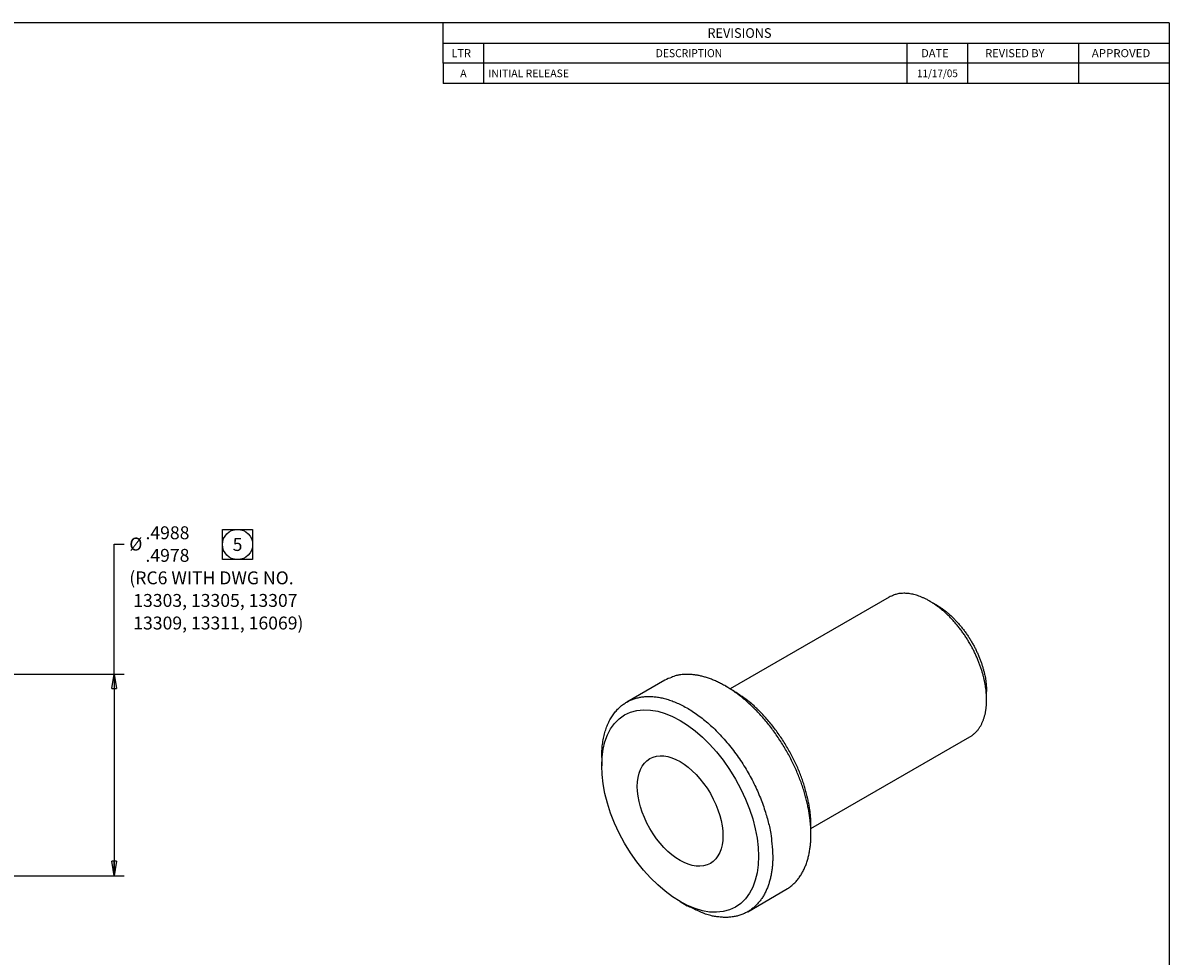
# Model space of a CAD drawing. Extents: x 0.8 to 33.8, y 0.5 to 21.5.
# Drawn here: x 19.5 to 33.8, y 9.9 to 21.5 of the extents above; entities that cross this region are included whole.
import ezdxf
from ezdxf.enums import TextEntityAlignment as Align

# ---------------------------------------------------------------- set-up
doc = ezdxf.new("R2010")
doc.units = 0
doc.header["$MEASUREMENT"] = 0
doc.linetypes.add('HIDDENNEW0', pattern=[0.1875, 0.0625, -0.0625, 0.0625])
doc.layers.get('0').update_dxf_attribs({"linetype": 'CONTINUOUS'})
for name, color, linetype in [('4', 7, 'CONTINUOUS'), ('DIM', 2, 'CONTINUOUS'), ('OBJ', 7, 'HIDDENNEW0'), ('TITLE', 1, 'CONTINUOUS'), ('TXT', 2, 'CONTINUOUS')]:
    doc.layers.add(name, color=color, linetype=linetype)
doc.styles.get("Standard").update_dxf_attribs({"font": 'monotxt.shx'})
doc.dimstyles.new('DSTYLE1', dxfattribs={"dimtxt": 0.032, "dimasz": 0.18, "dimexe": 0.125, "dimexo": 0.0625, "dimgap": 0.0625, "dimtad": 0, "dimtih": 1, "dimtoh": 1, "dimdec": 3, "dimlfac": 0.2, "dimrnd": 0.0001, "dimzin": 7, "dimdsep": 46, "dimtxsty": 'Standard', "dimcen": 0.09, "dimadec": 0, "dimazin": 0, "dimlim": 1, "dimtp": -0.0012, "dimtm": 0.0022, "dimtfac": 1, "dimtdec": 3, "dimtofl": 0, "dimtmove": 2, "dimatfit": 3, "dimfxl": 0, "dimtolj": 1, "dimtzin": 0, "dimarcsym": 0})

# ---------------------------------------------------------------- blocks, each defined once
blk = doc.blocks.new('SDTIT00')
at = {"layer": 'TXT', "color": 7, "linetype": 'Continuous'}
for p, q in [((33, 21), (0, 21)), ((24, 20.5), (24, 21)), ((33, 21), (33, 0)), ((24, 20.75), (33, 20.75)), ((24.5, 20.75), (24.5, 20.5)), ((29.75, 20.75), (29.75, 20.5)), ((30.5, 20.75), (30.5, 20.5)), ((31.875, 20.75), (31.875, 20.5)), ((33, 20.5), (24, 20.5))]:
    blk.add_line(p, q, dxfattribs=at)
at = {"layer": '4', "color": 4, "linetype": 'Continuous', "flags": 4}
for tag, p in [('ACAD', (21.917, 3.213)), ('MECH', (22.75, 3.213)), ('IDEAS', (23.583, 3.213)), ('DRAFTER', (24.938, 2.558)), ('CHECKER', (24.938, 2.162)), ('CHECK_DATE', (26.438, 2.162)), ('APP_1_DATE', (26.438, 1.767)), ('APP_2_DATE', (26.438, 1.371)), ('APP_3_DATE', (26.438, 0.975)), ('APP_4_DATE', (26.438, 0.579))]:
    blk.add_attdef(tag, text='', height=0.11, dxfattribs=at).set_placement(p, align=Align.CENTER)
for tag, p, width in [('CATEGORY_NAME', (27.821, 2.978), 1.636364), ('PROJECT_NAME', (27.821, 2.572), 1.636364), ('TOLX', (19.774, 2.267), 0.727273), ('TOLXX', (19.774, 2.137), 0.727273), ('TITLE1', (27.588, 2.106), 1.636364), ('TOLXXX', (19.774, 2.008), 0.727273), ('TITLE2', (27.588, 1.759), 1.636364), ('TITLE3', (27.588, 1.413), 1.636364), ("MAT'L_1", (19.079, 0.875), 1.272727), ('SCALE', (27.909, 0.747), 1.090909), ("MAT'L_2", (19.079, 0.607), 1.272727), ('DWG_NO.', (29.407, 0.628), 2.272727), ('S2', (32.679, 0.197), 0.909091), ('FINISH', (19.128, 0.072), 1.272727)]:
    blk.add_attdef(tag, p, '', height=0.11, dxfattribs=dict(at, width=width))
for tag, p in [('NA6', (21.65, 2.906)), ('UO6', (22.9, 2.906)), ('NA5', (21.65, 2.536)), ('UO5', (22.9, 2.536)), ('NA4', (21.65, 2.166)), ('UO4', (22.9, 2.166)), ('NA3', (21.65, 1.795)), ('UO3', (22.9, 1.795)), ('NA2', (21.65, 1.425)), ('UO2', (22.9, 1.425)), ('NA1', (21.65, 1.055)), ('UO1', (22.9, 1.055))]:
    blk.add_attdef(tag, text='', height=0.11, dxfattribs=at).set_placement(p, align=Align.MIDDLE_LEFT)
for tag, width, p in [('TOLA', 0.727273, (20.875, 2.267)), ('REV_LTR', 3.181818, (32.614, 0.593))]:
    blk.add_attdef(tag, text='', height=0.11, dxfattribs=dict(at, width=width)).set_placement(p, align=Align.CENTER)
at = {"layer": 'DIM', "color": 2, "linetype": 'Continuous'}
for s, height, width, p in [('REVISIONS', 0.12, 0.962778, (27.276, 20.815)), ('DESCRIPTION', 0.1, 0.939273, (26.635, 20.575)), ('REVISED BY', 0.1, 0.9999, (30.721, 20.575)), ('APPROVED', 0.1, 1.041625, (32.042, 20.575))]:
    blk.add_text(s, height=height, dxfattribs=dict(at, width=width)).set_placement(p)
for s, p in [('LTR', (24.102, 20.575)), ('DATE', (29.927, 20.575))]:
    blk.add_text(s, height=0.1, dxfattribs=at).set_placement(p)
blk = doc.blocks.new('_AH1')
at = {"color": 0, "linetype": 'Continuous'}
for p, q in [((-1, 0.166667), (0, 0)), ((-1, 0.166667), (-1, -0.166667)), ((0, 0), (-1, -0.166667)), ((0, 0), (-1, 0))]:
    blk.add_line(p, q, dxfattribs=at)
blk = doc.blocks.new('*D20')
at = {"layer": 'DIM', "color": 2, "linetype": 'Continuous'}
for p, q in [((20.670245, 13.428697), (20.670245, 15.040117)), ((20.670245, 15.040117), (20.795245, 15.040117)), ((17.2064, 13.428697), (20.795245, 13.428697)), ((20.670245, 13.428697), (20.670245, 10.928697)), ((17.2064, 10.928697), (20.795245, 10.928697))]:
    blk.add_line(p, q, dxfattribs=at)
at = {"layer": 'DIM', "color": 2, "xscale": 0.18, "yscale": 0.18, "zscale": 0.18}
for p, rotation in [((20.670245, 13.428697), 90), ((20.670245, 13.428697), 90), ((20.670245, 13.428697), 90), ((20.670245, 10.928697), 270), ((20.670245, 10.928697), 270), ((20.670245, 10.928697), 270)]:
    blk.add_blockref('_AH1', p, dxfattribs=dict(at, rotation=rotation))
at = {"layer": 'DIM', "color": 2, "linetype": 'Continuous'}
for s, p in [('.4988', (21.057745, 15.100117)), ('%%c', (20.857745, 14.960117)), ('.4978', (21.057745, 14.820117))]:
    blk.add_text(s, height=0.16, dxfattribs=at).set_placement(p)
blk = doc.blocks.new('*T16')
at = {"layer": 'DIM', "color": 2, "linetype": 'Continuous'}
for s, p in [('(RC6 WITH DWG NO.', (0, 0)), (' 13303, 13305, 13307', (0, -0.056)), (' 13309, 13311, 16069)', (0, -0.112))]:
    blk.add_text(s, height=0.032, dxfattribs=at).set_placement(p, align=Align.MIDDLE_LEFT)
blk = doc.blocks.new('*E28')
at = {"layer": 'OBJ', "color": 7, "linetype": 'Continuous'}
blk.add_circle((0, 0), 1, dxfattribs=at)
blk = doc.blocks.new('*E29')
at = {"layer": 'OBJ', "color": 7, "linetype": 'Continuous'}
blk.add_circle((0, 0), 1, dxfattribs=at)
blk = doc.blocks.new('NOTE-BOX')
at = {"layer": 'DIM', "color": 2, "linetype": 'Continuous'}
for p, q in [((-0.5, 0.5), (0.5, 0.5)), ((-0.5, -0.5), (-0.5, 0.5)), ((0.5, 0.5), (0.5, -0.5)), ((0.5, -0.5), (-0.5, -0.5))]:
    blk.add_line(p, q, dxfattribs=at)
blk.add_circle((0, 0), 0.5, dxfattribs=at)
blk.add_attdef('NOTEBOX', text='', height=0.427, dxfattribs=at).set_placement((0, 0), align=Align.MIDDLE_CENTER)

msp = doc.modelspace()

# ---------------------------------------------------------------- linework, layer by layer
at = {"layer": 'OBJ', "color": 7, "linetype": 'Continuous'}
for p, q in [((30.2804, 14.383), (28.3097, 13.2451)), ((30.8688, 14.2824), (30.7804, 14.3335)), ((27.499, 13.3545), (27.0252, 13.0809)), ((28.3374, 13.2291), (28.249, 13.2802)), ((31.4876, 13.1087), (31.4876, 13.2108)), ((29.3097, 11.5131), (31.2804, 12.6509)), ((26.7146, 12.3943), (26.7146, 12.2922)), ((29.3097, 11.4431), (29.3097, 11.5451)), ((28.5252, 10.4829), (28.999, 10.7564)), ((27.6869, 10.6082), (27.7752, 10.5572))]:
    msp.add_line(p, q, dxfattribs=at)
for points in [[(31.4876, 13.1087), (31.487, 13.1417, 0.0093328), (31.4852, 13.176, 0.0083744), (31.4822, 13.2117, 0.0079338), (31.4779, 13.2486, 0.0080603), (31.4722, 13.2869, 0.0079607), (31.465, 13.3263, 0.0078444), (31.4563, 13.3669, 0.0076911), (31.446, 13.4085, 0.0076513), (31.434, 13.4511, 0.0075425), (31.4205, 13.4945, 0.0075069), (31.4052, 13.5387, 0.007423), (31.3882, 13.5834, 0.0074119), (31.3695, 13.6285, 0.0073609), (31.3491, 13.6738, 0.0073722), (31.3271, 13.7193, 0.0073554), (31.3034, 13.7646, 0.0073922), (31.2781, 13.8097, 0.0074127), (31.2513, 13.8542, 0.007477), (31.2231, 13.8981, 0.0075377), (31.1936, 13.9411, 0.0076321), (31.1628, 13.983, 0.0077362), (31.1309, 14.0237, 0.0078632), (31.0981, 14.063, 0.0080143), (31.0644, 14.1007, 0.0081766), (31.0301, 14.1367, 0.0083784), (30.9952, 14.1709, 0.0085787), (30.9599, 14.2031, 0.0088346), (30.9244, 14.2332, 0.0090744), (30.8888, 14.2612, 0.0093873), (30.8533, 14.2871, 0.0096686), (30.818, 14.3106, 0.0100373), (30.7829, 14.332, 0.0103525), (30.7484, 14.3511, 0.010781), (30.7144, 14.368, 0.0111457), (30.681, 14.3827, 0.0115966), (30.6484, 14.3953, 0.0119093), (30.6167, 14.4058, 0.0124806), (30.5859, 14.4143, 0.0130677), (30.5559, 14.4208, 0.0132743), (30.5271, 14.4255, 0.0127689), (30.4994, 14.4285, 0.0143608), (30.4725, 14.4297, 0.0176065), (30.4463, 14.4291, 0.0138744), (30.4223, 14.4277, 0.0031976), (30.4009, 14.4259, 0.0206012), (30.374, 14.4198, 0.0399087), (30.3333, 14.4052, 0.0190699), (30.2804, 14.383, 0.0096611)], [(30.8688, 14.2824), (30.9016, 14.2625, -0.0116613), (30.9346, 14.2404, -0.0107647), (30.9679, 14.216, -0.0101353), (31.0012, 14.1895, -0.0099703), (31.0344, 14.1608, -0.0096758), (31.0673, 14.1301, -0.0093664), (31.0997, 14.0975, -0.0090694), (31.1316, 14.0631, -0.0088609), (31.1627, 14.027, -0.0086487), (31.1929, 13.9895, -0.0084724), (31.222, 13.9506, -0.0083147), (31.25, 13.9107, -0.008181), (31.2766, 13.8698, -0.0080852), (31.3019, 13.8282, -0.0080005), (31.3256, 13.7861, -0.0079398), (31.3478, 13.7437, -0.0078495), (31.3683, 13.7012, -0.0078932), (31.3872, 13.6588, -0.0079795), (31.4043, 13.6166, -0.0078658), (31.4198, 13.575, -0.0074816), (31.4335, 13.5342, -0.0081127), (31.4456, 13.4936, -0.0094001), (31.456, 13.4532, -0.0077048), (31.4648, 13.4158, -0.0036229), (31.4719, 13.3824, -0.0102017), (31.4779, 13.3424, -0.0179099), (31.4831, 13.2844, -0.009928), (31.4876, 13.2108, -0.0057535)], [(29.3097, 11.4431), (29.3088, 11.4925, 0.0093328), (29.3062, 11.544, 0.0083744), (29.3017, 11.5975, 0.0079338), (29.2952, 11.653, 0.0080603), (29.2866, 11.7103, 0.0079607), (29.2758, 11.7695, 0.0078444), (29.2627, 11.8304, 0.0076911), (29.2473, 11.8928, 0.0076513), (29.2294, 11.9567, 0.0075425), (29.209, 12.0218, 0.0075069), (29.1861, 12.088, 0.007423), (29.1607, 12.155, 0.0074119), (29.1326, 12.2227, 0.0073609), (29.1021, 12.2908, 0.0073722), (29.0689, 12.3589, 0.0073554), (29.0334, 12.4269, 0.0073922), (28.9955, 12.4945, 0.0074127), (28.9553, 12.5613, 0.007477), (28.913, 12.6271, 0.0075377), (28.8687, 12.6916, 0.0076321), (28.8225, 12.7545, 0.0077362), (28.7747, 12.8156, 0.0078632), (28.7255, 12.8745, 0.0080143), (28.675, 12.9311, 0.0081766), (28.6235, 12.9851, 0.0083784), (28.5711, 13.0363, 0.0085787), (28.5182, 13.0846, 0.0088346), (28.465, 13.1298, 0.0090744), (28.4116, 13.1718, 0.0093873), (28.3583, 13.2106, 0.0096686), (28.3053, 13.2459, 0.0100373), (28.2527, 13.278, 0.0103525), (28.2009, 13.3067, 0.010781), (28.1499, 13.332, 0.0111457), (28.0999, 13.3541, 0.0115966), (28.051, 13.373, 0.0119093), (28.0034, 13.3887, 0.0124806), (27.9571, 13.4014, 0.0130677), (27.9123, 13.4112, 0.0132743), (27.869, 13.4183, 0.0127689), (27.8275, 13.4228, 0.0143608), (27.7871, 13.4246, 0.0176065), (27.7478, 13.4237, 0.0138744), (27.7118, 13.4216, 0.0031976), (27.6797, 13.4188, 0.0206013), (27.6394, 13.4096, 0.039909), (27.5783, 13.3877, 0.0190701), (27.499, 13.3545, 0.0096612)], [(29.3097, 11.5451), (29.3088, 11.5937, 0.0100346), (29.306, 11.6443, 0.008942), (29.3012, 11.6971, 0.0084417), (29.2944, 11.7519, 0.0085866), (29.2853, 11.8087, 0.0084749), (29.2739, 11.8673, 0.0083458), (29.2601, 11.9277, 0.0081763), (29.2437, 11.9896, 0.0081356), (29.2247, 12.0529, 0.0080201), (29.2032, 12.1174, 0.0079881), (29.1789, 12.1829, 0.0079026), (29.152, 12.2491, 0.0078965), (29.1223, 12.3158, 0.0078588), (29.0901, 12.3826, 0.007897), (29.0552, 12.4492, 0.0078804), (29.0179, 12.5154, 0.0078962), (28.9782, 12.5807, 0.008004), (28.9364, 12.645, 0.0082425), (28.8923, 12.7079, 0.0081376), (28.8466, 12.7689, 0.0077801), (28.7995, 12.8276, 0.0086349), (28.7503, 12.8845, 0.0103679), (28.6986, 12.9396, 0.008319), (28.6492, 12.9898, 0.0034392), (28.6039, 13.0339, 0.0116781), (28.5454, 13.0831, 0.0212609), (28.4553, 13.1489, 0.0115398), (28.3374, 13.2291, 0.0064594)], [(26.7146, 12.3943), (26.7172, 12.4777, -0.0150017), (26.7247, 12.5573, -0.0165936), (26.7373, 12.6329, -0.0178901), (26.7545, 12.7042, -0.0190902), (26.7764, 12.7705, -0.020576), (26.8024, 12.8316, -0.0218299), (26.8324, 12.8872, -0.0232175), (26.8659, 12.9373, -0.0242429), (26.9025, 12.9817, -0.0252899), (26.9419, 13.0207, -0.0257029), (26.9836, 13.054, -0.0260311), (27.0271, 13.082, -0.0256311), (27.0723, 13.1048, -0.0251549), (27.1185, 13.1228, -0.024092), (27.1656, 13.136, -0.0229384), (27.2131, 13.145, -0.0210609), (27.2612, 13.15, -0.0205389), (27.3111, 13.1511, -0.01979), (27.364, 13.1482, -0.0184195), (27.4197, 13.1411, -0.0183357), (27.4782, 13.1291, -0.0176935), (27.539, 13.1123, -0.0169615), (27.6022, 13.0901, -0.0160395), (27.6674, 13.0625, -0.0154408), (27.7345, 13.0292, -0.0146338), (27.8029, 12.9903, -0.0140258), (27.8723, 12.9454, -0.0133066), (27.9424, 12.8949, -0.0127864), (28.0125, 12.8386, -0.0121993), (28.0823, 12.7769, -0.0117663), (28.1511, 12.7101, -0.0113069), (28.2186, 12.6385, -0.0109604), (28.2842, 12.5625, -0.0106308), (28.3474, 12.4828, -0.0103822), (28.4077, 12.3998, -0.0101462), (28.4649, 12.3143, -0.0099252), (28.5183, 12.2268, -0.0098598), (28.568, 12.1379, -0.0098753), (28.6134, 12.0483, -0.0096667), (28.6547, 11.9589, -0.0091675), (28.6914, 11.8705, -0.0098568), (28.7238, 11.7822, -0.0113093), (28.7518, 11.694, -0.0093506), (28.7754, 11.6121, -0.0046033), (28.7944, 11.5389, -0.012214), (28.8103, 11.4519, -0.021428), (28.8241, 11.3272, -0.0121696), (28.8359, 11.1695, -0.0071651)], [(31.2804, 12.6509), (31.2948, 12.6597, 0.0122599), (31.3087, 12.6692, 0.0124403), (31.322, 12.6793, 0.0123831), (31.3349, 12.6901, 0.012128), (31.3472, 12.7015, 0.011906), (31.359, 12.7135, 0.0116538), (31.3702, 12.726, 0.0113876), (31.3809, 12.7391, 0.0110694), (31.3911, 12.7527, 0.0107608), (31.4007, 12.7668, 0.0104161), (31.4098, 12.7814, 0.0100853), (31.4184, 12.7964, 0.009723), (31.4263, 12.8118, 0.0093944), (31.4338, 12.8275, 0.0090497), (31.4408, 12.8436, 0.0087065), (31.4472, 12.8601, 0.0083227), (31.4531, 12.8768, 0.0080698), (31.4585, 12.8937, 0.0078693), (31.4634, 12.911, 0.0073976), (31.4678, 12.9284, 0.0067075), (31.4717, 12.9458, 0.0070208), (31.4752, 12.9637, 0.0078466), (31.4782, 12.9822, 0.0059162), (31.4807, 12.9996, 0.0023896), (31.4828, 13.0154, 0.0075941), (31.4846, 13.0359, 0.0121541), (31.4862, 13.0674, 0.0058906), (31.4876, 13.1087, 0.0031629)], [(28.999, 10.7564), (29.0205, 10.7696, 0.0122599), (29.0413, 10.7838, 0.0124403), (29.0614, 10.799, 0.0123832), (29.0806, 10.8151, 0.0121281), (29.0991, 10.8322, 0.0119061), (29.1168, 10.8502, 0.0116538), (29.1337, 10.869, 0.0113877), (29.1497, 10.8887, 0.0110694), (29.165, 10.9091, 0.0107608), (29.1794, 10.9302, 0.0104161), (29.193, 10.9521, 0.0100853), (29.2059, 10.9746, 0.009723), (29.2179, 10.9976, 0.0093944), (29.2291, 11.0213, 0.0090497), (29.2395, 11.0455, 0.0087066), (29.2491, 11.0701, 0.0083227), (29.2579, 11.0951, 0.0080698), (29.266, 11.1206, 0.0078693), (29.2734, 11.1465, 0.0073976), (29.28, 11.1726, 0.0067075), (29.2859, 11.1987, 0.0070208), (29.2911, 11.2256, 0.0078466), (29.2956, 11.2533, 0.0059162), (29.2995, 11.2794, 0.0023896), (29.3026, 11.3032, 0.0075941), (29.3052, 11.3338, 0.0121541), (29.3076, 11.3811, 0.0058906), (29.3097, 11.4431, 0.0031629)], [(28.8359, 11.1695), (28.835, 11.1176, -0.0104548), (28.8319, 11.0659, -0.0101912), (28.8267, 11.0143, -0.0105044), (28.8193, 10.9632, -0.0116436), (28.8094, 10.9127, -0.0125986), (28.7969, 10.8631, -0.0135474), (28.7818, 10.8147, -0.014526), (28.764, 10.7677, -0.0157317), (28.7433, 10.7225, -0.0168877), (28.7197, 10.6793, -0.0181705), (28.6932, 10.6385, -0.0193582), (28.6639, 10.6002, -0.0206023), (28.6315, 10.5648, -0.0216731), (28.5963, 10.5326, -0.0226995), (28.5583, 10.5038, -0.0233192), (28.5176, 10.4786, -0.0236678), (28.4744, 10.4573, -0.023919), (28.4287, 10.4399, -0.0241641), (28.3806, 10.4268, -0.0229965), (28.3307, 10.4178, -0.0209701), (28.2794, 10.4131, -0.0218859), (28.2257, 10.413, -0.0242201), (28.1693, 10.4181, -0.0176186), (28.1154, 10.4255, -0.0068685), (28.066, 10.4344, -0.0220254), (28.0021, 10.4545, -0.0331851), (27.9039, 10.4962, -0.0150444), (27.7752, 10.5572, -0.0077228)]]:
    msp.add_lwpolyline(points, format="xyb", dxfattribs=at)
at = {"layer": 'TITLE', "color": 7, "linetype": 'Continuous'}
for p, q in [((24.75, 21), (24.75, 20.75)), ((25.25, 21), (25.25, 20.75)), ((30.5, 21), (30.5, 20.75)), ((31.25, 21), (31.25, 20.75)), ((32.625, 21), (32.625, 20.75)), ((33.75, 20.75), (24.75, 20.75))]:
    msp.add_line(p, q, dxfattribs=at)

# ---------------------------------------------------------------- block references
at = {"layer": 'DIM', "xscale": 0.375, "yscale": 0.375, "zscale": 0.375}
msp.add_blockref('NOTE-BOX', (22.1995, 15.0348), dxfattribs=at).add_auto_attribs({'NOTEBOX': '5'})
at = {"layer": 'DIM', "xscale": 5, "yscale": 5, "zscale": 5}
msp.add_blockref('*T16', (20.8577, 14.6214), dxfattribs=at)
at = {"layer": 'OBJ', "color": 7, "rotation": 300.0000000000001}
for name, xscale, yscale, zscale in [('*E29', 1.375, 0.79385662, 1.375), ('*E28', 0.75, 0.4330127, 0.75)]:
    msp.add_blockref(name, (27.6869, 11.7309), dxfattribs=dict(at, xscale=xscale, yscale=yscale, zscale=zscale))
at = {"layer": 'TITLE'}
msp.add_blockref('SDTIT00', (0.75, 0.5), dxfattribs=at)

# ---------------------------------------------------------------- texts
at = {"layer": 'TITLE', "color": 4, "linetype": 'Continuous'}
msp.add_text('A', height=0.095, dxfattribs=at).set_placement((25, 20.875), align=Align.MIDDLE_CENTER)
msp.add_text('INITIAL RELEASE', height=0.095, dxfattribs=at).set_placement((25.308, 20.875), align=Align.MIDDLE_LEFT)
at = {"layer": 'TITLE', "color": 4, "linetype": 'Continuous', "width": 0.95}
msp.add_text('11/17/05', height=0.095, dxfattribs=at).set_placement((30.8775, 20.875), align=Align.MIDDLE_CENTER)

# ---------------------------------------------------------------- dimensions: what is measured, and where the dimension line sits
at = {"layer": 'DIM', "color": 2, "linetype": 'Continuous'}
dim = msp.add_linear_dim(base=(20.6702, 13.4287), p1=(17.1439, 10.9287), p2=(17.1439, 13.4287), angle=90, dimstyle='DSTYLE1', override={"dimblk": '_AH1', "dimsah": 0}, dxfattribs=at)
dim.commit()
dim.dimension.update_dxf_attribs({"geometry": '*D20', "text_midpoint": (21.3577, 15.0401), "dimtype": 128})

doc.saveas('drawing.dxf')
